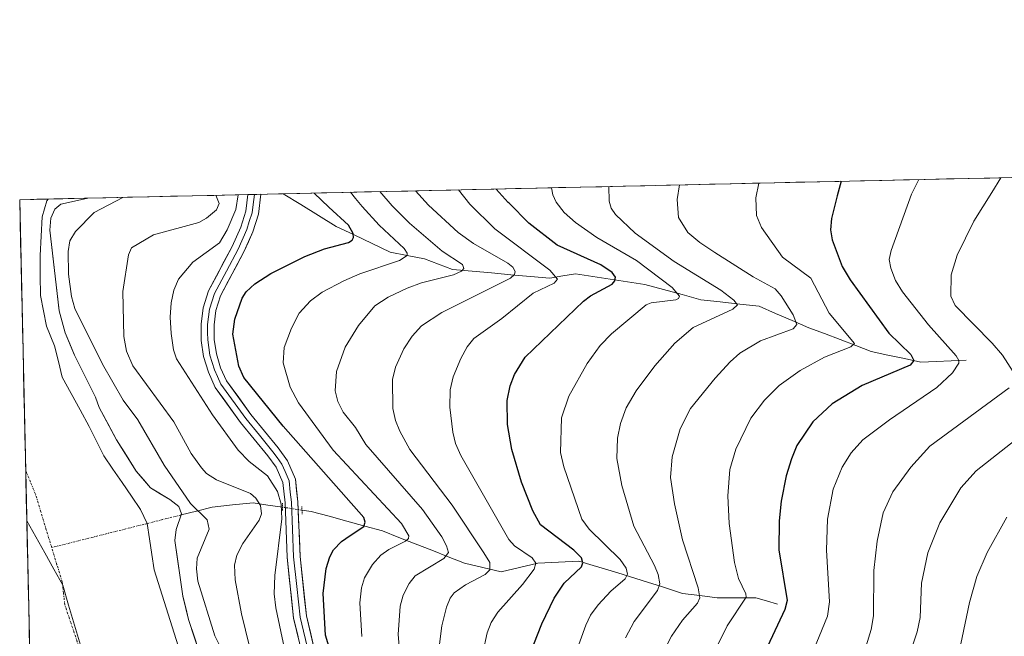
# Model space of a CAD drawing. Units: metres. Extents: x 651131 to 654580, y 4760173 to 4762562.
# Drawn here: x 651131 to 651359, y 4762385 to 4762528 of the extents above; entities that cross this region are included whole.
import ezdxf

# ---------------------------------------------------------------- set-up
doc = ezdxf.new("R2010")
doc.units = ezdxf.units.M
doc.header["$MEASUREMENT"] = 0
doc.linetypes.add('TRAZO_Y_PUNTO', pattern=[1, 0.5, -0.25, 0, -0.25])
doc.linetypes.add('TRAZOS2', pattern=[0.375, 0.25, -0.125])
for name, color, linetype, lineweight in [('Arbolado forestal CxS', 92, 'Continuous', 0), ('Corriente natural Cxs', 5, 'Continuous', 13), ('Corriente natural eje', 5, 'TRAZO_Y_PUNTO', 0), ('Corriente natural lineal', 142, 'Continuous', 13), ('Corriente natural lineal oculto', 19, 'TRAZO_Y_PUNTO', 13), ('Corriente natural superficial', 5, 'Continuous', 13), ('Curva de nivel maestra', 36, 'Continuous', 30), ('Curva de nivel normal', 36, 'Continuous', 0), ('Embalse', 142, 'Continuous', 13), ('Embalse Cxs', 142, 'Continuous', 13), ('Layer 0', 7, 'Continuous', 0), ('Municipio', 9, 'Continuous', 13), ('Municipio CxS', 142, 'Continuous', 0), ('Puente lineal', 2, 'TRAZOS2', 0), ('Suelo desnudo CxS', 43, 'Continuous', 0)]:
    doc.layers.add(name, color=color, linetype=linetype, lineweight=lineweight)

# ---------------------------------------------------------------- blocks, each defined once
blk = doc.blocks.new('*U154')
at = {"layer": 'Arbolado forestal CxS', "color": 92, "linetype": 'Continuous', "lineweight": 0}
blk.add_polyline3d([(651180.22, 4762358.45, 811.96), (651170.31, 4762388.91, 813.23), (651169.01, 4762394.29, 812.84), (651167.1, 4762407.23, 811.77), (651167.42, 4762409.76, 811.74), (651168.68, 4762413.39, 811.74), (651168.05, 4762415.06, 811.77), (651165.97, 4762416.7, 811.82), (651161.48, 4762419.39, 811.88), (651158.17, 4762423.29, 811.89), (651153.6, 4762430.54, 811.99), (651149.62, 4762438.04, 812), (651148.74, 4762440.42, 812), (651143.88, 4762450.19, 812.04), (651141.75, 4762455.32, 812.4), (651140.33, 4762460.46, 812.4), (651138.2, 4762479.16, 812.39), (651138.39, 4762481.93, 812.43), (651139.32, 4762483.98, 812.32), (651140.74, 4762485.21, 812.19), (651146.98, 4762486.57, 811.77), (651147, 4762486.57, 811.77), (652998.4, 4762527.95, 1020.18)], dxfattribs=at)
blk = doc.blocks.new('*U157')
at = {"layer": 'Suelo desnudo CxS', "color": 43, "linetype": 'Continuous', "lineweight": 0}
blk.add_polyline3d([(651139.3, 4762118.97, 812.12), (651131.18, 4762486.22, 812.3), (651147, 4762486.57, 811.77), (651146.98, 4762486.57, 811.77), (651140.74, 4762485.21, 812.19), (651139.32, 4762483.98, 812.32), (651138.39, 4762481.93, 812.43), (651138.2, 4762479.16, 812.39), (651140.33, 4762460.46, 812.4), (651141.75, 4762455.32, 812.4), (651143.88, 4762450.19, 812.04), (651148.74, 4762440.42, 812), (651149.62, 4762438.04, 812), (651153.6, 4762430.54, 811.99), (651158.17, 4762423.29, 811.89), (651161.48, 4762419.39, 811.88), (651165.97, 4762416.7, 811.82), (651168.05, 4762415.06, 811.77), (651168.68, 4762413.39, 811.74), (651167.42, 4762409.76, 811.74), (651167.1, 4762407.23, 811.77), (651169.01, 4762394.29, 812.84), (651170.31, 4762388.91, 813.23), (651180.22, 4762358.45, 811.96)], dxfattribs=at)
blk = doc.blocks.new('*U164')
at = {"layer": 'Arbolado forestal CxS', "color": 92, "linetype": 'Continuous', "lineweight": 0}
blk.add_polyline3d([(651147, 4762486.57, 811.77), (651146.98, 4762486.57, 811.77), (651140.74, 4762485.21, 812.19), (651139.32, 4762483.98, 812.32), (651138.39, 4762481.93, 812.43), (651138.2, 4762479.16, 812.39), (651140.33, 4762460.46, 812.4), (651141.75, 4762455.32, 812.4), (651143.88, 4762450.19, 812.04), (651148.74, 4762440.42, 812), (651149.62, 4762438.04, 812), (651153.6, 4762430.54, 811.99), (651158.17, 4762423.29, 811.89), (651161.48, 4762419.39, 811.88), (651165.97, 4762416.7, 811.82), (651168.05, 4762415.06, 811.77), (651168.68, 4762413.39, 811.74), (651167.42, 4762409.76, 811.74), (651167.1, 4762407.23, 811.77), (651169.01, 4762394.29, 812.84), (651170.31, 4762388.91, 813.23), (651180.22, 4762358.45, 811.96)], dxfattribs=at)
blk = doc.blocks.new('*U171')
at = {"layer": 'Suelo desnudo CxS', "color": 43, "linetype": 'Continuous', "lineweight": 0}
blk.add_polyline3d([(651147, 4762486.57, 811.77), (651146.98, 4762486.57, 811.77), (651140.74, 4762485.21, 812.19), (651139.32, 4762483.98, 812.32), (651138.39, 4762481.93, 812.43), (651138.2, 4762479.16, 812.39), (651140.33, 4762460.46, 812.4), (651141.75, 4762455.32, 812.4), (651143.88, 4762450.19, 812.04), (651148.74, 4762440.42, 812), (651149.62, 4762438.04, 812), (651153.6, 4762430.54, 811.99), (651158.17, 4762423.29, 811.89), (651161.48, 4762419.39, 811.88), (651165.97, 4762416.7, 811.82), (651168.05, 4762415.06, 811.77), (651168.68, 4762413.39, 811.74), (651167.42, 4762409.76, 811.74), (651167.1, 4762407.23, 811.77), (651169.01, 4762394.29, 812.84), (651170.31, 4762388.91, 813.23), (651180.22, 4762358.45, 811.96)], dxfattribs=at)
blk = doc.blocks.new('*U173')
at = {"layer": 'Embalse Cxs', "color": 142, "linetype": 'Continuous', "lineweight": 13}
blk.add_polyline3d([(651133.48, 4762382.21, 812.14), (651133.37, 4762387.16, 812.14), (651133.26, 4762392.11, 812.14), (651133.15, 4762397.07, 812.14), (651133.04, 4762402.02, 812.14), (651132.93, 4762406.97, 812.15), (651132.82, 4762411.93, 812.18), (651132.71, 4762416.88, 812.21), (651132.6, 4762421.83, 812.23), (651132.49, 4762426.78, 812.24), (651132.38, 4762431.74, 812.25), (651132.28, 4762436.69, 812.29), (651132.17, 4762441.64, 812.35), (651132.06, 4762446.6, 812.42), (651131.95, 4762451.55, 812.49), (651131.84, 4762456.5, 812.54), (651131.73, 4762461.46, 812.56), (651131.62, 4762466.41, 812.56), (651131.51, 4762471.36, 812.52), (651131.4, 4762476.31, 812.45), (651131.29, 4762481.27, 812.35), (651131.18, 4762486.22, 812.25), (651134.49, 4762486.29, 812.22), (651137.8, 4762486.37, 812.17), (651142.4, 4762486.47, 812.06), (651147, 4762486.57, 811.88), (651146.98, 4762486.57, 811.89), (651143.86, 4762485.89, 812.02), (651140.74, 4762485.21, 812.13), (651139.32, 4762483.98, 812.19), (651138.39, 4762481.93, 812.28), (651138.2, 4762479.16, 812.38), (651138.73, 4762474.49, 812.54), (651139.27, 4762469.81, 812.68), (651139.8, 4762465.14, 812.74), (651140.33, 4762460.46, 812.71), (651141.04, 4762457.89, 812.68), (651141.75, 4762455.32, 812.64), (651142.82, 4762452.76, 812.58), (651143.88, 4762450.19, 812.46), (651145.5, 4762446.93, 812.28), (651147.12, 4762443.68, 812.11), (651148.74, 4762440.42, 812.03), (651149.62, 4762438.04, 811.98), (651151.61, 4762434.29, 811.91), (651153.6, 4762430.54, 811.89), (651155.89, 4762426.92, 811.9), (651158.17, 4762423.29, 811.95), (651159.83, 4762421.34, 811.97), (651161.48, 4762419.39, 811.97), (651163.73, 4762418.05, 811.98), (651165.97, 4762416.7, 811.96), (651168.05, 4762415.06, 811.88), (651168.68, 4762413.39, 811.84), (651167.42, 4762409.76, 811.87), (651167.1, 4762407.23, 811.92), (651167.74, 4762402.92, 812.1), (651168.37, 4762398.6, 812.41), (651169.01, 4762394.29, 812.8), (651169.66, 4762391.6, 813.01), (651170.31, 4762388.91, 813.19), (651171.73, 4762384.56, 813.29)], dxfattribs=at)
blk = doc.blocks.new('*U179')
at = {"layer": 'Curva de nivel normal', "color": 36, "linetype": 'Continuous', "lineweight": 0}
blk.add_polyline3d([(651339.49, 4762490.88, 880), (651337.78, 4762487.46, 880), (651333.1, 4762474.42, 880), (651332.65, 4762472.37, 880), (651332.99, 4762470.33, 880), (651334.07, 4762467.51, 880), (651335.7, 4762464.89, 880), (651341.76, 4762457.19, 880), (651348.16, 4762449.98, 880), (651348.79, 4762448.95, 880), (651348.79, 4762448.29, 880), (651347.32, 4762446.11, 880), (651343.66, 4762442.69, 880), (651332.67, 4762435.21, 880), (651326.55, 4762430.55, 880), (651323.79, 4762427.52, 880), (651321.75, 4762424.22, 880), (651319.64, 4762419.08, 880), (651318.37, 4762412.17, 880), (651318.08, 4762404.95, 880), (651318.78, 4762393, 880), (651318.31, 4762389.63, 880), (651313.22, 4762377.21, 880)], dxfattribs=at)
blk = doc.blocks.new('*U180')
at = {"layer": 'Curva de nivel normal', "color": 36, "linetype": 'Continuous', "lineweight": 0}
blk.add_polyline3d([(651302.44, 4762490.05, 870), (651301.75, 4762486.66, 870), (651301.85, 4762482.53, 870), (651303.05, 4762479.75, 870), (651307.92, 4762472.86, 870), (651314.44, 4762467.99, 870), (651318.72, 4762459.93, 870), (651324.58, 4762452.85, 870), (651323.77, 4762452.1, 870), (651317.63, 4762449.69, 870), (651312.04, 4762446.65, 870), (651307.12, 4762443.1, 870), (651303.71, 4762439.72, 870), (651300.61, 4762435.54, 870), (651297.08, 4762428.38, 870), (651295.74, 4762423.63, 870), (651295.25, 4762417.54, 870), (651295.59, 4762411.12, 870), (651296.79, 4762402.09, 870), (651297.73, 4762398.38, 870), (651299.38, 4762394.86, 870), (651299.47, 4762394.06, 870), (651295.12, 4762387.38, 870), (651289.9, 4762376.88, 870)], dxfattribs=at)
blk = doc.blocks.new('*U181')
at = {"layer": 'Curva de nivel normal', "color": 36, "linetype": 'Continuous', "lineweight": 0}
blk.add_polyline3d([(651284.0294, 4762489.6361, 865), (651283.48, 4762486.25, 865), (651283.85, 4762482.09, 865), (651285.99, 4762478.63, 865), (651288.77, 4762476.27, 865), (651292.26, 4762473.94, 865), (651301.14, 4762468.3, 865), (651306.22, 4762465.52, 865), (651307.61, 4762463.9, 865), (651310.38, 4762459.53, 865), (651311.23, 4762457.3, 865), (651310.38, 4762456.31, 865), (651302.83, 4762453.53, 865), (651298.06, 4762450.63, 865), (651295.77, 4762448.64, 865), (651292.28, 4762444.84, 865), (651286.6, 4762437.8, 865), (651284.2, 4762433.11, 865), (651282.33, 4762426.61, 865), (651282, 4762421.77, 865), (651282.9, 4762415.67, 865), (651284.78, 4762407.34, 865), (651288.35, 4762396.19, 865), (651288.78, 4762393.94, 865), (651288.21, 4762392.68, 865), (651284.75, 4762388.73, 865), (651282.18, 4762384.99, 865), (651280.82, 4762382.28, 865)], dxfattribs=at)
blk = doc.blocks.new('*U183')
at = {"layer": 'Curva de nivel normal', "color": 36, "linetype": 'Continuous', "lineweight": 0}
blk.add_polyline3d([(651193.37, 4762378.08, 820), (651190.54, 4762391.58, 820), (651190.17, 4762394.81, 820), (651190.26, 4762399.11, 820), (651191.88, 4762412.21, 820), (651191.74, 4762415.61, 820), (651190.89, 4762418.54, 820), (651188.63, 4762422.22, 820), (651184.37, 4762425.52, 820), (651181.78, 4762428.15, 820), (651175.85, 4762436.3, 820), (651167.52, 4762449.29, 820), (651166.82, 4762451.44, 820), (651166.27, 4762455.21, 820), (651166.06, 4762458.98, 820), (651166.26, 4762462.3, 820), (651166.91, 4762465.23, 820), (651168.01, 4762467.78, 820), (651171.32, 4762471.76, 820), (651177.51, 4762476.22, 820), (651179.28, 4762479.22, 820), (651181.25, 4762483.97, 820), (651181.79, 4762487.3511, 820)], dxfattribs=at)
blk = doc.blocks.new('*U184')
at = {"layer": 'Curva de nivel normal', "color": 36, "linetype": 'Continuous', "lineweight": 0}
blk.add_polyline3d([(651185.28, 4762379.16, 815), (651182.57, 4762390.23, 815), (651181.12, 4762398.07, 815), (651180.94, 4762401.45, 815), (651181.5, 4762403.82, 815), (651182.91, 4762406.47, 815), (651186.66, 4762411.91, 815), (651187.23, 4762413.37, 815), (651186.96, 4762415.33, 815), (651185.86, 4762416.99, 815), (651184.64, 4762418.09, 815), (651176.8, 4762421.25, 815), (651174.49, 4762422.76, 815), (651173.31, 4762424.02, 815), (651170.91, 4762427.38, 815), (651166.91, 4762434.71, 815), (651157.42, 4762447.7, 815), (651155.9, 4762451.1, 815), (651155.27, 4762454.51, 815), (651155.05, 4762464.93, 815), (651156.41, 4762473.42, 815), (651157.1, 4762475.09, 815), (651162.17, 4762478.04, 815), (651172.69, 4762480.91, 815), (651174.45, 4762481.94, 815), (651176.74, 4762483.87, 815), (651177.43, 4762485.35, 815), (651176.66, 4762487.24, 815)], dxfattribs=at)
blk = doc.blocks.new('*U185')
at = {"layer": 'Curva de nivel normal', "color": 36, "linetype": 'Continuous', "lineweight": 0}
blk.add_polyline3d([(651155.1102, 4762486.7548, 810), (651148.43, 4762483.24, 810), (651144.11, 4762478.87, 810), (651142.82, 4762476.64, 810), (651142.42, 4762474.21, 810), (651142.51, 4762468.91, 810), (651143.22, 4762463.8, 810), (651143.96, 4762460.98, 810), (651150.37, 4762448.06, 810), (651155.14, 4762439.74, 810), (651158.53, 4762435.16, 810), (651164.67, 4762424.66, 810), (651170.74, 4762415.77, 810), (651174.6, 4762412.02, 810), (651175.08, 4762409.82, 810), (651172.32, 4762403.14, 810), (651172.13, 4762400.65, 810), (651172.49, 4762397.79, 810), (651176.38, 4762385.1, 810), (651179.92, 4762378, 810)], dxfattribs=at)
blk = doc.blocks.new('*U189')
at = {"layer": 'Curva de nivel normal', "color": 36, "linetype": 'Continuous', "lineweight": 0}
blk.add_polyline3d([(651359.9, 4762412.61, 895), (651355.3, 4762404.43, 895), (651352.94, 4762398.83, 895), (651351.26, 4762392.81, 895), (651348.57, 4762379.94, 895)], dxfattribs=at)
blk = doc.blocks.new('*U192')
at = {"layer": 'Curva de nivel normal', "color": 36, "linetype": 'Continuous', "lineweight": 0}
blk.add_polyline3d([(651260.05, 4762381.15, 855), (651262.32, 4762387.58, 855), (651263.43, 4762389.89, 855), (651265.23, 4762392.28, 855), (651268.13, 4762395.46, 855), (651271.48, 4762398.29, 855), (651272.02, 4762399.41, 855), (651271.68, 4762400.75, 855), (651270.33, 4762402.83, 855), (651263.12, 4762409.79, 855), (651261.41, 4762412.16, 855), (651257.25, 4762424.3, 855), (651256.51, 4762427.64, 855), (651256.7, 4762435.64, 855), (651258.38, 4762440.67, 855), (651262.65, 4762448.26, 855), (651265.69, 4762452.39, 855), (651268.3, 4762455.12, 855), (651276.31, 4762461.87, 855), (651277.52, 4762462.32, 855), (651283.16, 4762462.98, 855), (651283.82, 4762463.27, 855), (651284.02, 4762463.84, 855), (651282.33, 4762465.84, 855), (651274.09, 4762472.13, 855), (651264.88, 4762477.44, 855), (651259.94, 4762480.9, 855), (651257.31, 4762483.28, 855), (651255.5, 4762485.63, 855), (651254.69, 4762487.36, 855), (651254.4103, 4762488.9741, 855)], dxfattribs=at)
blk = doc.blocks.new('*U195')
at = {"layer": 'Curva de nivel normal', "color": 36, "linetype": 'Continuous', "lineweight": 0}
blk.add_polyline3d([(651210.47, 4762384.93, 830), (651209.99, 4762392.74, 830), (651210.34, 4762396.25, 830), (651211.03, 4762398.51, 830), (651212.94, 4762401.63, 830), (651214.88, 4762403.79, 830), (651216.69, 4762405.1, 830), (651220.58, 4762407.07, 830), (651221.29, 4762407.7, 830), (651221.35, 4762408.29, 830), (651219.66, 4762411.12, 830), (651203.81, 4762428.13, 830), (651195.81, 4762439.08, 830), (651193.87, 4762442.76, 830), (651192.2, 4762448.38, 830), (651192.46, 4762451.92, 830), (651194.12, 4762456.46, 830), (651195.9, 4762459.87, 830), (651198.53, 4762462.73, 830), (651201.26, 4762464.74, 830), (651206.26, 4762467.44, 830), (651209.99, 4762469.05, 830), (651219.15, 4762472.15, 830), (651220.97, 4762473.24, 830), (651220.97, 4762473.83, 830), (651220.24, 4762474.93, 830), (651214.49, 4762480.32, 830), (651210.55, 4762484.62, 830), (651208.97, 4762486.49, 830), (651207.79, 4762487.93, 830)], dxfattribs=at)
blk = doc.blocks.new('*U205')
at = {"layer": 'Curva de nivel normal', "color": 36, "linetype": 'Continuous', "lineweight": 0}
blk.add_polyline3d([(651365.42, 4762433.32, 890), (651352.75, 4762423.34, 890), (651349.26, 4762419.42, 890), (651344.35, 4762411.27, 890), (651341.55, 4762404.34, 890), (651340.08, 4762397.27, 890), (651339.77, 4762389.38, 890), (651339.08, 4762386.01, 890), (651335.49, 4762375.11, 890)], dxfattribs=at)
blk = doc.blocks.new('*U206')
at = {"layer": 'Curva de nivel normal', "color": 36, "linetype": 'Continuous', "lineweight": 0}
for points in [[(651358.5, 4762491.3, 885), (651356.42, 4762487.88, 885), (651352.27, 4762481.23, 885), (651348.37, 4762473.35, 885), (651347.01, 4762468.76, 885), (651346.92, 4762463.86, 885), (651347.9, 4762461.65, 885), (651356.48, 4762452.98, 885), (651358.89, 4762450.14, 885), (651361.32, 4762446.34, 885)], [(651360.39, 4762442.58, 885), (651342.08, 4762429.06, 885), (651337.61, 4762424.21, 885), (651333.49, 4762418.48, 885), (651331.23, 4762413.63, 885), (651329.81, 4762407.08, 885), (651329.05, 4762400.23, 885), (651329.01, 4762389.75, 885), (651328.43, 4762386.55, 885), (651327.27, 4762382.8, 885)]]:
    blk.add_polyline3d(points, dxfattribs=at)
blk = doc.blocks.new('*U209')
at = {"layer": 'Curva de nivel normal', "color": 36, "linetype": 'Continuous', "lineweight": 0}
blk.add_polyline3d([(651267.65, 4762489.27, 860), (651267.73, 4762485.9, 860), (651268.18, 4762484.27, 860), (651269.25, 4762482.81, 860), (651273.8, 4762478.49, 860), (651282.84, 4762471.91, 860), (651293.61, 4762465.24, 860), (651296.62, 4762462.95, 860), (651297.47, 4762461.84, 860), (651296.41, 4762460.87, 860), (651287.2, 4762456.58, 860), (651283, 4762452.97, 860), (651278.3, 4762447.73, 860), (651273.99, 4762441.92, 860), (651271.66, 4762437.99, 860), (651270.37, 4762434.3, 860), (651269.72, 4762430.89, 860), (651269.5, 4762426.23, 860), (651270.67, 4762419.92, 860), (651273.44, 4762410.5, 860), (651278.25, 4762401.44, 860), (651279.12, 4762399.28, 860), (651279.5, 4762397.13, 860), (651278.98, 4762395.58, 860), (651273.53, 4762388.4, 860), (651271.56, 4762384.62, 860)], dxfattribs=at)
blk = doc.blocks.new('*U221')
at = {"layer": 'Curva de nivel maestra', "color": 36, "linetype": 'Continuous', "lineweight": 30}
blk.add_polyline3d([(651205.01, 4762375.28, 825), (651202.06, 4762385.23, 825), (651201.46, 4762394.94, 825), (651202.18, 4762400.69, 825), (651203, 4762403.41, 825), (651203.91, 4762405.05, 825), (651205.71, 4762406.96, 825), (651207.72, 4762408.36, 825), (651210.93, 4762410.45, 825), (651211.21, 4762411.46, 825), (651210.93, 4762412.51, 825), (651192.21, 4762433.74, 825), (651183.11, 4762445, 825), (651181.97, 4762447.62, 825), (651180.53, 4762455, 825), (651181.02, 4762458.48, 825), (651182.72, 4762463.42, 825), (651183.66, 4762464.86, 825), (651185.69, 4762466.73, 825), (651189.36, 4762469.09, 825), (651197.24, 4762473.04, 825), (651201.78, 4762474.8, 825), (651207.34, 4762476.28, 825), (651208.24, 4762476.83, 825), (651208.51, 4762477.44, 825), (651208.41, 4762478.34, 825), (651207.37, 4762480.34, 825), (651202.8, 4762484.45, 825), (651199.4249, 4762487.7452, 825)], dxfattribs=at)
blk = doc.blocks.new('*U222')
at = {"layer": 'Curva de nivel maestra', "color": 36, "linetype": 'Continuous', "lineweight": 30}
blk.add_polyline3d([(651321.4811, 4762490.4731, 875), (651320.6, 4762487.08, 875), (651319.3, 4762481.83, 875), (651319.02, 4762479.23, 875), (651319.44, 4762476.91, 875), (651321.7, 4762470.75, 875), (651323.57, 4762467.61, 875), (651332.51, 4762455.28, 875), (651337.61, 4762450.31, 875), (651338.34, 4762448.96, 875), (651337.47, 4762447.87, 875), (651326.4, 4762443.15, 875), (651319.4, 4762438.85, 875), (651314.93, 4762434.74, 875), (651311.26, 4762429.19, 875), (651309.96, 4762426.15, 875), (651308.79, 4762422.2, 875), (651307.62, 4762416.28, 875), (651307.13, 4762411.75, 875), (651307.06, 4762405.04, 875), (651308.99, 4762393.28, 875), (651308.47, 4762391.22, 875), (651302.12, 4762377.65, 875)], dxfattribs=at)

msp = doc.modelspace()

# ---------------------------------------------------------------- linework, layer by layer
at = {"layer": 'Arbolado forestal CxS', "color": 92, "linetype": 'Continuous', "lineweight": 0}
msp.add_polyline3d([(652998.4, 4762527.95, 1020.18), (651147, 4762486.57, 811.77)], dxfattribs=at)
at = {"layer": 'Corriente natural Cxs', "color": 5, "linetype": 'Continuous', "lineweight": 13}
msp.add_polyline3d([(651133.48, 4762382.21, 812.14), (651133.37, 4762387.16, 812.14), (651133.26, 4762392.11, 812.14), (651133.15, 4762397.07, 812.14), (651133.04, 4762402.02, 812.14), (651132.93, 4762406.97, 812.15), (651132.82, 4762411.93, 812.18), (651132.71, 4762416.88, 812.21), (651132.6, 4762421.83, 812.23), (651132.49, 4762426.78, 812.24), (651132.38, 4762431.74, 812.25), (651132.28, 4762436.69, 812.29), (651132.17, 4762441.64, 812.35), (651132.06, 4762446.6, 812.42), (651131.95, 4762451.55, 812.49), (651131.84, 4762456.5, 812.54), (651131.73, 4762461.46, 812.56), (651131.62, 4762466.41, 812.56), (651131.51, 4762471.36, 812.52), (651131.4, 4762476.31, 812.45), (651131.29, 4762481.27, 812.35), (651131.18, 4762486.22, 812.25), (651134.49, 4762486.29, 812.22), (651137.8, 4762486.37, 812.17), (651137.48, 4762485.94, 812.19), (651136.39, 4762482.26, 812.3), (651136.16, 4762477.76, 812.43), (651135.94, 4762473.27, 812.55), (651135.96, 4762468.64, 812.64), (651135.98, 4762464.02, 812.67), (651136.68, 4762460.46, 812.66), (651137.37, 4762456.9, 812.63), (651139.25, 4762452.37, 812.56), (651140.15, 4762448.72, 812.46), (651141.04, 4762445.08, 812.34), (651143.12, 4762441.27, 812.18), (651145.21, 4762437.47, 812.05), (651147.29, 4762433.66, 811.97), (651148.96, 4762430.26, 811.93), (651150.64, 4762426.86, 811.91), (651152.78, 4762423.74, 811.91), (651154.92, 4762420.62, 811.92), (651157.06, 4762417.5, 811.93), (651159.2, 4762414.38, 811.92), (651160.71, 4762411.14, 811.94), (651161.25, 4762407.56, 811.98), (651161.8, 4762403.98, 812.07), (651162.34, 4762400.4, 812.23), (651163.74, 4762396, 812.48), (651165.14, 4762391.6, 812.77), (651166.54, 4762387.2, 812.99), (651167.93, 4762382.8, 813.08)], dxfattribs=at)
at = {"layer": 'Corriente natural eje', "color": 5, "linetype": 'TRAZO_Y_PUNTO', "lineweight": 0}
for points in [[(651138.6, 4762405.57, 812.1), (651137.34, 4762409.7, 812.1), (651136.09, 4762413.84, 812.13), (651134.83, 4762417.97, 812.17), (651133.7, 4762420.69, 812.2), (651132.57, 4762423.41, 812.23)], [(651132.57, 4762423.41, 812.23), (651132.57, 4762423.41, 812.23)], [(651160.71, 4762411.14, 811.93), (651160.02, 4762410.97, 811.94), (651155.74, 4762409.89, 811.97), (651151.45, 4762408.81, 811.99), (651147.17, 4762407.73, 812.02), (651142.89, 4762406.65, 812.05), (651138.6, 4762405.57, 812.1)], [(651168.59, 4762413.13, 811.84), (651164.3, 4762412.05, 811.89), (651160.71, 4762411.14, 811.93)], [(651153.1, 4762350.47, 812.37), (651152.24, 4762354.55, 812.42), (651151.38, 4762358.63, 812.44), (651150.53, 4762362.72, 812.46), (651149.67, 4762366.8, 812.47), (651148.81, 4762370.88, 812.46), (651147.37, 4762375.17, 812.43), (651145.94, 4762379.46, 812.39), (651144.5, 4762383.74, 812.33), (651143.07, 4762388.03, 812.26), (651141.63, 4762392.32, 812.19), (651141.33, 4762394.97, 812.16), (651141.02, 4762397.61, 812.13), (651139.81, 4762401.59, 812.1), (651138.6, 4762405.57, 812.1)]]:
    msp.add_polyline3d(points, dxfattribs=at)
at = {"layer": 'Corriente natural lineal', "color": 142, "linetype": 'Continuous', "lineweight": 13}
for points in [[(651350.49, 4762449.03, 880.23), (651346.99, 4762448.86, 878.57), (651343.49, 4762448.7, 876.86), (651339.99, 4762448.53, 875.29), (651336.16, 4762449.36, 874.13), (651332.32, 4762450.2, 872.97), (651328.49, 4762451.03, 872.07), (651324.87, 4762452.41, 870.59), (651321.24, 4762453.78, 868.36), (651317.62, 4762455.16, 867.46), (651313.99, 4762456.53, 866.18), (651310.16, 4762458.2, 864.01), (651306.32, 4762459.86, 862.84), (651302.49, 4762461.53, 861.65), (651297.99, 4762462.03, 860.34), (651293.49, 4762462.53, 858.66), (651288.99, 4762463.03, 856.61), (651284.66, 4762464.2, 855.21), (651280.32, 4762465.36, 854.47), (651275.99, 4762466.53, 852.9), (651271.99, 4762467.16, 851.1), (651267.99, 4762467.78, 849.33), (651263.99, 4762468.41, 847.66), (651259.99, 4762469.03, 846.46), (651256.99, 4762468.53, 844.72), (651253.99, 4762468.03, 843.86), (651249.49, 4762468.43, 841.57), (651244.99, 4762468.83, 839.34), (651240.49, 4762469.23, 837.49), (651235.99, 4762469.63, 835.88), (651231.49, 4762470.03, 835.07), (651228.24, 4762471.28, 834), (651224.99, 4762472.53, 832.32), (651220.99, 4762473.28, 829.69), (651216.99, 4762474.03, 828.41), (651212.82, 4762476.03, 827.17), (651208.66, 4762478.03, 825.08), (651204.49, 4762480.03, 823.4), (651200.39, 4762482.55, 821.91), (651196.3, 4762485.07, 821.08), (651192.2, 4762487.58, 820.89)], [(651192.07, 4762414.92, 819.31), (651188.66, 4762415.42, 816.58), (651185.24, 4762415.93, 814.2), (651180.49, 4762415.43, 812.61), (651175.74, 4762414.93, 812.19), (651172.16, 4762414.03, 811.84), (651168.59, 4762413.13, 811.84)], [(651306.74, 4762392.43, 873.35), (651304.24, 4762393.18, 871.93), (651301.74, 4762393.93, 870.69), (651297.24, 4762393.93, 868.53), (651292.74, 4762393.93, 866.49), (651288.74, 4762394.43, 864.78), (651284.74, 4762394.93, 862.83), (651280.07, 4762396.43, 860.13), (651275.41, 4762397.93, 856.82), (651270.74, 4762399.43, 854.37), (651267.41, 4762400.43, 852.71), (651264.07, 4762401.43, 851.15), (651260.74, 4762402.43, 849.45), (651255.99, 4762402.18, 847.37), (651251.24, 4762401.93, 845.45), (651246.99, 4762400.93, 843.48), (651242.74, 4762399.93, 841.48), (651238.49, 4762400.93, 839.26), (651234.24, 4762401.93, 837), (651230.44, 4762403.43, 834.72), (651226.64, 4762404.93, 833.24), (651222.84, 4762406.43, 831.25), (651219.04, 4762407.93, 828.94), (651215.24, 4762409.43, 827.13), (651211.12, 4762410.56, 825.14), (651206.99, 4762411.68, 823.14), (651202.87, 4762412.81, 820.91), (651198.74, 4762413.93, 820.49), (651196.58, 4762414.25, 820.75)]]:
    msp.add_polyline3d(points, dxfattribs=at)
at = {"layer": 'Corriente natural lineal oculto', "color": 19, "linetype": 'TRAZO_Y_PUNTO', "lineweight": 13}
msp.add_polyline3d([(651196.58, 4762414.25, 820.75), (651192.07, 4762414.92, 819.31)], dxfattribs=at)
at = {"layer": 'Corriente natural superficial', "color": 5, "linetype": 'Continuous', "lineweight": 13}
for points in [[(651137.8, 4762486.37, 812.17), (651137.48, 4762485.94, 812.19), (651136.39, 4762482.26, 812.3), (651136.16, 4762477.76, 812.43), (651135.94, 4762473.27, 812.55), (651135.96, 4762468.64, 812.64), (651135.98, 4762464.02, 812.67), (651136.68, 4762460.46, 812.66), (651137.37, 4762456.9, 812.63), (651139.25, 4762452.37, 812.56), (651140.15, 4762448.72, 812.46), (651141.04, 4762445.08, 812.34), (651143.12, 4762441.27, 812.18), (651145.21, 4762437.47, 812.05), (651147.29, 4762433.66, 811.97), (651148.96, 4762430.26, 811.93), (651150.64, 4762426.86, 811.91), (651152.78, 4762423.74, 811.91), (651154.92, 4762420.62, 811.92), (651157.06, 4762417.5, 811.93), (651159.2, 4762414.38, 811.92), (651160.71, 4762411.14, 811.94)], [(651160.71, 4762411.14, 811.94), (651161.25, 4762407.56, 811.98), (651161.8, 4762403.98, 812.07), (651162.34, 4762400.4, 812.23), (651163.74, 4762396, 812.48), (651165.14, 4762391.6, 812.77), (651166.54, 4762387.2, 812.99), (651167.93, 4762382.8, 813.08), (651169.33, 4762378.4, 812.99), (651170.73, 4762374, 812.79), (651171.64, 4762371.67, 812.69), (651172.55, 4762369.34, 812.58), (651173.66, 4762364.68, 812.46), (651174.76, 4762360.02, 812.37), (651176, 4762356.37, 812.25), (651177.23, 4762352.73, 812.09), (651177.63, 4762349.54, 811.94), (651178.03, 4762346.35, 811.83)]]:
    msp.add_polyline3d(points, dxfattribs=at)
at = {"layer": 'Curva de nivel maestra', "color": 36, "linetype": 'Continuous', "lineweight": 30}
msp.add_polyline3d([(651250.31, 4762383.15, 850), (651252.12, 4762387.9, 850), (651255.03, 4762393.8, 850), (651257.32, 4762397.33, 850), (651261.34, 4762401.12, 850), (651261.67, 4762402.04, 850), (651261.37, 4762403.2, 850), (651259.6, 4762404.93, 850), (651251.88, 4762410.85, 850), (651250.03, 4762414.1, 850), (651247.41, 4762420.69, 850), (651245.18, 4762428.31, 850), (651244.16, 4762434.07, 850), (651244.1, 4762439.66, 850), (651244.85, 4762443.02, 850), (651245.84, 4762445.7, 850), (651248.32, 4762449.72, 850), (651261.84, 4762462.68, 850), (651263.45, 4762463.95, 850), (651268.45, 4762466.66, 850), (651269.09, 4762467.41, 850), (651269.19, 4762468.23, 850), (651268.41, 4762469.37, 850), (651265.8, 4762471.09, 850), (651255.69, 4762475.69, 850), (651249.16, 4762480.78, 850), (651244.55, 4762485.38, 850), (651244.36, 4762485.59, 850), (651241.58, 4762488.69, 850)], dxfattribs=at)
at = {"layer": 'Curva de nivel normal', "color": 36, "linetype": 'Continuous', "lineweight": 0}
for points in [[(651214.63, 4762488.09, 835), (651217.45, 4762484.78, 835), (651221.5, 4762480.8, 835), (651229.04, 4762474.29, 835), (651233.76, 4762471.2, 835), (651234.11, 4762470.29, 835), (651233.51, 4762469.64, 835), (651231.7, 4762468.81, 835), (651224.31, 4762466.91, 835), (651220.99, 4762465.74, 835), (651216.53, 4762463.58, 835), (651213.49, 4762461.63, 835), (651209.67, 4762457.07, 835), (651206.58, 4762452.05, 835), (651204.61, 4762446.37, 835), (651204.25, 4762441.88, 835), (651204.91, 4762439.43, 835), (651206.16, 4762436.93, 835), (651208.98, 4762433.41, 835), (651211.41, 4762429.47, 835), (651224.51, 4762414.36, 835), (651228.95, 4762408.03, 835), (651230.06, 4762405.95, 835), (651230.51, 4762404.39, 835), (651229.41, 4762403.04, 835), (651222.84, 4762399.01, 835), (651221.4, 4762397.24, 835), (651219.99, 4762394.55, 835), (651219.32, 4762391.94, 835), (651218.86, 4762385.37, 835), (651219.5, 4762378.04, 835)], [(651228.48, 4762383.2, 840), (651229.01, 4762387.4, 840), (651230.1, 4762391.77, 840), (651230.9, 4762393.8, 840), (651231.83, 4762395.05, 840), (651234.45, 4762396.89, 840), (651239, 4762399.32, 840), (651240.1, 4762400.37, 840), (651240.08, 4762402.07, 840), (651238.73, 4762404.35, 840), (651231.4, 4762415.41, 840), (651221.56, 4762428.32, 840), (651219.23, 4762432.57, 840), (651218.25, 4762434.99, 840), (651217.64, 4762437.8, 840), (651217.55, 4762444.51, 840), (651218.27, 4762447.37, 840), (651220.18, 4762451.63, 840), (651222.09, 4762454.57, 840), (651224.31, 4762456.96, 840), (651228.98, 4762460.06, 840), (651244.9, 4762468.02, 840), (651245.81, 4762468.86, 840), (651245.96, 4762469.53, 840), (651245.41, 4762470.54, 840), (651244.27, 4762471.47, 840), (651236.34, 4762476.05, 840), (651232.75, 4762478.62, 840), (651225.91, 4762484.97, 840), (651222.91, 4762488.27, 840)], [(651232.85, 4762488.49, 845), (651235.49, 4762485.18, 845), (651241.26, 4762479.44, 845), (651254.02, 4762469.85, 845), (651255.79, 4762467.82, 845), (651255.04, 4762466.89, 845), (651250.14, 4762464.53, 845), (651242.9, 4762458.66, 845), (651236.43, 4762454.06, 845), (651234.84, 4762452.09, 845), (651233.38, 4762449.43, 845), (651231.64, 4762445.11, 845), (651230.88, 4762442.11, 845), (651230.85, 4762438.13, 845), (651231.5, 4762432.28, 845), (651232.14, 4762429.7, 845), (651233.37, 4762426.9, 845), (651244.53, 4762407.41, 845), (651245.82, 4762406, 845), (651249.94, 4762403.18, 845), (651250.8, 4762401.94, 845), (651250.38, 4762400.55, 845), (651247.69, 4762396.99, 845), (651241.94, 4762390.58, 845), (651240.44, 4762388.2, 845), (651239.48, 4762385.78, 845), (651238.51, 4762381.14, 845)]]:
    msp.add_polyline3d(points, dxfattribs=at)
at = {"layer": 'Embalse', "color": 142, "linetype": 'Continuous', "lineweight": 13}
for points in [[(651137.8, 4762486.37, 812.17), (651135.13, 4762486.31, 812.22), (651134.49, 4762486.29, 812.22), (651131.18, 4762486.22, 812.25), (651131.29, 4762481.27, 812.35), (651131.29, 4762481.26, 812.35), (651131.4, 4762476.31, 812.45), (651131.4, 4762476.29, 812.45), (651131.51, 4762471.36, 812.52), (651131.51, 4762471.33, 812.52), (651131.62, 4762466.41, 812.56), (651131.62, 4762466.37, 812.56), (651131.73, 4762461.46, 812.56), (651131.73, 4762461.41, 812.56), (651131.84, 4762456.5, 812.54), (651131.84, 4762456.44, 812.54), (651131.95, 4762451.55, 812.49), (651131.95, 4762451.48, 812.49), (651132.06, 4762446.6, 812.42), (651132.06, 4762446.52, 812.42), (651132.17, 4762441.64, 812.35), (651132.17, 4762441.55, 812.35), (651132.28, 4762436.69, 812.29), (651132.28, 4762436.59, 812.29), (651132.38, 4762431.74, 812.25), (651132.39, 4762431.63, 812.25), (651132.49, 4762426.78, 812.24), (651132.5, 4762426.67, 812.24), (651132.57, 4762423.41, 812.23)], [(651137.8, 4762486.37, 812.17), (651135.13, 4762486.31, 812.22), (651134.49, 4762486.29, 812.22), (651131.18, 4762486.22, 812.25), (651131.29, 4762481.27, 812.35), (651131.29, 4762481.26, 812.35), (651131.4, 4762476.31, 812.45), (651131.4, 4762476.29, 812.45), (651131.51, 4762471.36, 812.52), (651131.51, 4762471.33, 812.52), (651131.62, 4762466.41, 812.56), (651131.62, 4762466.37, 812.56), (651131.73, 4762461.46, 812.56), (651131.73, 4762461.41, 812.56), (651131.84, 4762456.5, 812.54), (651131.84, 4762456.44, 812.54), (651131.95, 4762451.55, 812.49), (651131.95, 4762451.48, 812.49), (651132.06, 4762446.6, 812.42), (651132.06, 4762446.52, 812.42), (651132.17, 4762441.64, 812.35), (651132.17, 4762441.55, 812.35), (651132.28, 4762436.69, 812.29), (651132.28, 4762436.59, 812.29), (651132.38, 4762431.74, 812.25), (651132.39, 4762431.63, 812.25), (651132.49, 4762426.78, 812.24), (651132.5, 4762426.67, 812.24), (651132.57, 4762423.41, 812.23)], [(651147, 4762486.57, 811.88), (651143.04, 4762486.49, 812.03), (651139.09, 4762486.4, 812.14), (651137.8, 4762486.37, 812.17)], [(651147, 4762486.57, 811.88), (651146.98, 4762486.57, 811.89), (651143.86, 4762485.89, 812.02), (651140.74, 4762485.21, 812.13), (651139.32, 4762483.98, 812.19), (651138.39, 4762481.93, 812.28), (651138.2, 4762479.16, 812.38), (651138.73, 4762474.49, 812.54), (651139.27, 4762469.81, 812.68), (651139.8, 4762465.14, 812.74), (651140.33, 4762460.46, 812.71), (651141.04, 4762457.89, 812.68), (651141.75, 4762455.32, 812.64), (651142.82, 4762452.76, 812.58), (651143.88, 4762450.19, 812.46), (651145.5, 4762446.93, 812.28), (651147.12, 4762443.68, 812.11), (651148.74, 4762440.42, 812.03), (651149.62, 4762438.04, 811.98), (651151.61, 4762434.29, 811.91), (651153.6, 4762430.54, 811.89), (651155.89, 4762426.92, 811.9), (651158.17, 4762423.29, 811.95), (651159.83, 4762421.34, 811.97), (651161.48, 4762419.39, 811.97), (651163.73, 4762418.05, 811.98), (651165.97, 4762416.7, 811.96), (651168.05, 4762415.06, 811.88), (651168.68, 4762413.39, 811.84), (651168.59, 4762413.13, 811.84)], [(651132.57, 4762423.41, 812.23), (651132.6, 4762421.83, 812.23), (651132.61, 4762421.7, 812.23), (651132.71, 4762416.88, 812.21), (651132.72, 4762416.74, 812.21), (651132.82, 4762411.93, 812.18), (651132.83, 4762411.78, 812.18), (651132.93, 4762406.97, 812.16), (651132.94, 4762406.81, 812.15), (651133.04, 4762402.02, 812.14), (651133.05, 4762401.85, 812.14), (651133.15, 4762397.07, 812.14), (651133.16, 4762396.89, 812.14), (651133.26, 4762392.11, 812.14), (651133.26, 4762391.93, 812.14), (651133.37, 4762387.16, 812.14), (651133.37, 4762386.96, 812.14), (651133.48, 4762382.21, 812.14)], [(651132.57, 4762423.41, 812.23), (651132.6, 4762421.83, 812.23), (651132.61, 4762421.7, 812.23), (651132.71, 4762416.88, 812.21), (651132.72, 4762416.74, 812.21), (651132.82, 4762411.93, 812.18), (651132.83, 4762411.78, 812.18), (651132.93, 4762406.97, 812.16), (651132.94, 4762406.81, 812.15), (651133.04, 4762402.02, 812.14), (651133.05, 4762401.85, 812.14), (651133.15, 4762397.07, 812.14), (651133.16, 4762396.89, 812.14), (651133.26, 4762392.11, 812.14), (651133.26, 4762391.93, 812.14), (651133.37, 4762387.16, 812.14), (651133.37, 4762386.96, 812.14), (651133.48, 4762382.21, 812.14)], [(651132.57, 4762423.41, 812.23), (651132.57, 4762423.41, 812.23)], [(651132.57, 4762423.41, 812.23), (651132.57, 4762423.41, 812.23)], [(651168.59, 4762413.13, 811.84), (651167.42, 4762409.76, 811.87), (651167.1, 4762407.23, 811.92), (651167.74, 4762402.92, 812.1), (651168.37, 4762398.6, 812.41), (651169.01, 4762394.29, 812.8), (651169.66, 4762391.6, 813.01), (651170.31, 4762388.91, 813.19), (651171.73, 4762384.56, 813.29), (651173.14, 4762380.21, 813.14), (651174.56, 4762375.86, 812.83), (651175.97, 4762371.5, 812.54), (651177.39, 4762367.15, 812.43), (651178.8, 4762362.8, 812.51), (651180.22, 4762358.45, 812.48), (651180.7, 4762354.92, 812.22), (651181.18, 4762351.38, 811.98), (651181.49, 4762347.49, 811.77), (651181.63, 4762345.76, 811.72)]]:
    msp.add_polyline3d(points, dxfattribs=at)
at = {"layer": 'Layer 0', "linetype": 'Continuous', "lineweight": 0}
for points in [[(651196.69, 4762380.61), (651194.65, 4762389.2), (651193.14, 4762403.3), (651192.65, 4762415.96), (651192.11, 4762420.65), (651190.62, 4762424.18), (651188.66, 4762426.86), (651182.37, 4762434.59), (651176.49, 4762442.71), (651174.89, 4762446.2), (651173.8, 4762449.83), (651173.24, 4762453.58), (651173.2, 4762457.37), (651173.69, 4762461.15), (651174.91, 4762465.06), (651180.43, 4762475.4), (651182.38, 4762479.87), (651183.57, 4762483.52), (651184.04, 4762487.4)], [(651185.55, 4762487.44), (651185.28, 4762485.13), (651185.05, 4762483.19), (651184.38, 4762481.16), (651183.78, 4762479.33), (651181.78, 4762474.75), (651179.06, 4762469.65), (651176.3, 4762464.48), (651175.16, 4762460.83), (651174.7, 4762457.28), (651174.72, 4762455.39), (651174.74, 4762453.7), (651175.27, 4762450.16), (651176.3, 4762446.73), (651176.99, 4762445.22), (651177.79, 4762443.47), (651183.56, 4762435.5), (651186.71, 4762431.64), (651189.85, 4762427.78), (651190.83, 4762426.44), (651191.93, 4762424.92), (651192.68, 4762423.16), (651193.58, 4762421.04), (651193.88, 4762418.42), (651194.15, 4762416.07), (651194.64, 4762403.41), (651195.38, 4762396.5), (651196.13, 4762389.45), (651198.14, 4762380.99)], [(651187.06, 4762487.47), (651186.52, 4762482.86), (651185.18, 4762478.79), (651183.13, 4762474.1), (651177.69, 4762463.9), (651176.63, 4762460.51), (651176.2, 4762457.19), (651176.24, 4762453.82), (651176.74, 4762450.49), (651177.71, 4762447.26), (651179.09, 4762444.23), (651184.75, 4762436.41), (651191.04, 4762428.7), (651193.24, 4762425.66), (651195.05, 4762421.43), (651195.65, 4762416.18), (651196.14, 4762403.52), (651197.61, 4762389.7), (651199.59, 4762381.37)], [(651185.55, 4762487.44), (651184.04, 4762487.4)], [(651187.06, 4762487.47), (651185.55, 4762487.44)]]:
    msp.add_lwpolyline(points, dxfattribs=at)
msp.add_polyline3d([(651195.67, 4762384.91, 820.81), (651194.65, 4762389.2, 820.64), (651194.15, 4762393.9, 820.79), (651193.64, 4762398.6, 820.79), (651193.14, 4762403.3, 820.24), (651192.98, 4762407.52, 819.7), (651192.81, 4762411.74, 819.38), (651192.65, 4762415.96, 819.69), (651192.11, 4762420.65, 820.47), (651190.62, 4762424.18, 820.74), (651188.66, 4762426.86, 820.81), (651185.52, 4762430.73, 821.12), (651182.37, 4762434.59, 821.41), (651180.41, 4762437.3, 821.14), (651178.45, 4762440, 821.14), (651176.49, 4762442.71, 821.44), (651174.89, 4762446.2, 821.28), (651173.8, 4762449.83, 821.52), (651173.24, 4762453.58, 821.53), (651173.2, 4762457.37, 821.47), (651173.69, 4762461.15, 821.39), (651174.91, 4762465.06, 821.28), (651176.75, 4762468.51, 821.26), (651178.59, 4762471.95, 820.84), (651180.43, 4762475.4, 820.57), (651182.38, 4762479.87, 820.38), (651183.57, 4762483.52, 819.95), (651184.04, 4762487.4, 820.13), (651187.06, 4762487.47, 820.8), (651186.52, 4762482.86, 820.71), (651185.18, 4762478.79, 820.61), (651184.16, 4762476.45, 820.87), (651183.13, 4762474.1, 821.07), (651181.32, 4762470.7, 821.04), (651179.5, 4762467.3, 821.55), (651177.69, 4762463.9, 821.84), (651176.63, 4762460.51, 821.41), (651176.2, 4762457.19, 821.39), (651176.24, 4762453.82, 821.43), (651176.74, 4762450.49, 821.67), (651177.71, 4762447.26, 822.12), (651179.09, 4762444.23, 821.92), (651181.92, 4762440.32, 821.75), (651184.75, 4762436.41, 821.73), (651187.9, 4762432.56, 821.72), (651191.04, 4762428.7, 821.23), (651193.24, 4762425.66, 821.36), (651195.05, 4762421.43, 820.77), (651195.35, 4762418.81, 820.63), (651195.65, 4762416.18, 820.55), (651195.81, 4762411.96, 820.52), (651195.98, 4762407.74, 820.69), (651196.14, 4762403.52, 820.87), (651196.63, 4762398.91, 821.15), (651197.12, 4762394.31, 821.58), (651197.61, 4762389.7, 821.96), (651198.6, 4762385.54, 822.42), (651199.59, 4762381.37, 822.13)], dxfattribs=at)
at = {"layer": 'Municipio', "color": 9, "linetype": 'Continuous', "lineweight": 13}
msp.add_polyline3d([(651132.83, 4762411.76, 812.18), (651134.9, 4762408.04, 812.13), (651136.98, 4762404.32, 812.11), (651139.06, 4762400.59, 812.11), (651141.14, 4762396.87, 812.14), (651142.5, 4762392.21, 812.2), (651143.87, 4762387.55, 812.28), (651145.23, 4762382.9, 812.35)], dxfattribs=at)
msp.add_polyline3d([(651132.83, 4762411.76, 812.18), (651134.9, 4762408.04, 812.13), (651136.98, 4762404.32, 812.11), (651139.06, 4762400.59, 812.11), (651141.14, 4762396.87, 812.14), (651142.5, 4762392.21, 812.2), (651143.87, 4762387.55, 812.28), (651145.23, 4762382.9, 812.35)], dxfattribs=at)
at = {"layer": 'Municipio CxS', "color": 142, "linetype": 'Continuous', "lineweight": 0}
for points in [[(651145.23, 4762382.9, 812.35), (651143.87, 4762387.55, 812.28), (651142.5, 4762392.21, 812.2), (651141.14, 4762396.87, 812.14), (651139.06, 4762400.59, 812.11), (651136.98, 4762404.32, 812.11), (651134.9, 4762408.04, 812.13), (651132.83, 4762411.76, 812.18), (651132.72, 4762416.73, 812.21), (651132.61, 4762421.69, 812.23), (651132.5, 4762426.66, 812.24), (651132.39, 4762431.62, 812.25), (651132.28, 4762436.58, 812.29), (651132.17, 4762441.55, 812.35), (651132.06, 4762446.51, 812.42), (651131.95, 4762451.47, 812.49), (651131.84, 4762456.44, 812.54), (651131.73, 4762461.4, 812.56), (651131.62, 4762466.37, 812.56), (651131.51, 4762471.33, 812.52), (651131.4, 4762476.29, 812.45), (651131.29, 4762481.26, 812.35), (651131.18, 4762486.22, 812.25), (651136.17, 4762486.33, 812.2), (651141.17, 4762486.44, 812.1), (651146.16, 4762486.55, 811.92), (651151.16, 4762486.67, 811.69), (651156.15, 4762486.78, 811.65), (651161.15, 4762486.89, 811.82), (651166.14, 4762487, 812.37), (651171.13, 4762487.11, 813.11), (651176.13, 4762487.22, 814.82), (651181.12, 4762487.34, 819.07), (651186.12, 4762487.45, 820.72), (651191.11, 4762487.56, 820.61), (651196.1, 4762487.67, 822.61), (651201.1, 4762487.78, 825.37), (651206.09, 4762487.89, 828.29), (651211.09, 4762488.01, 831.77), (651216.08, 4762488.12, 835.3), (651221.08, 4762488.23, 838.29), (651226.07, 4762488.34, 841.01), (651231.06, 4762488.45, 843.46), (651236.06, 4762488.56, 846.24), (651241.05, 4762488.68, 848.97), (651246.05, 4762488.79, 851.28), (651251.04, 4762488.9, 853.49), (651256.03, 4762489.01, 855.32), (651261.03, 4762489.12, 857.14), (651266.02, 4762489.23, 859.02), (651271.02, 4762489.35, 860.7), (651276.01, 4762489.46, 862.33), (651281.01, 4762489.57, 863.87), (651286, 4762489.68, 865.25), (651290.99, 4762489.79, 866.64), (651295.99, 4762489.9, 867.95), (651300.98, 4762490.02, 869.32), (651305.98, 4762490.13, 870.75), (651310.97, 4762490.24, 872.05), (651315.97, 4762490.35, 873.26), (651320.96, 4762490.46, 874.62), (651325.95, 4762490.57, 875.99), (651330.95, 4762490.68, 877.42), (651335.94, 4762490.8, 878.76), (651340.94, 4762490.91, 880.07), (651345.93, 4762491.02, 881.3), (651350.92, 4762491.13, 882.66), (651355.92, 4762491.24, 883.95), (651360.91, 4762491.35, 885.33)], [(651133.48, 4762382.13, 812.14), (651133.37, 4762387.07, 812.14), (651133.26, 4762392.01, 812.14), (651133.15, 4762396.95, 812.14), (651133.04, 4762401.89, 812.14), (651132.94, 4762406.83, 812.15), (651132.83, 4762411.76, 812.18), (651134.9, 4762408.04, 812.13), (651136.98, 4762404.32, 812.11), (651139.06, 4762400.59, 812.11), (651141.14, 4762396.87, 812.14), (651142.5, 4762392.21, 812.2), (651143.87, 4762387.55, 812.28), (651145.23, 4762382.9, 812.35)]]:
    msp.add_polyline3d(points, dxfattribs=at)
at = {"layer": 'Puente lineal', "color": 2, "linetype": 'TRAZOS2', "lineweight": 0}
for points in [[(651192.04, 4762415.85, 819.5), (651192.07, 4762414.91, 819.31), (651192.1, 4762414.09, 819.15)], [(651196.55, 4762415.08, 820.77), (651196.58, 4762414.24, 820.75), (651196.62, 4762413.31, 820.75)]]:
    msp.add_polyline3d(points, dxfattribs=at)
at = {"layer": 'Suelo desnudo CxS', "color": 43, "linetype": 'Continuous', "lineweight": 0}
for points in [[(651147, 4762486.57, 811.77), (651131.18, 4762486.22, 812.3)], [(651131.18, 4762486.22, 812.3), (651139.3, 4762118.97, 812.12)]]:
    msp.add_polyline3d(points, dxfattribs=at)

# ---------------------------------------------------------------- block references
at = {"layer": 'Arbolado forestal CxS', "color": 92, "linetype": 'Continuous', "lineweight": 0}
for name in ['*U154', '*U164']:
    msp.add_blockref(name, (0, 0), dxfattribs=at)
at = {"layer": 'Curva de nivel maestra', "color": 36, "linetype": 'Continuous', "lineweight": 30}
for name in ['*U222', '*U221']:
    msp.add_blockref(name, (0, 0), dxfattribs=at)
at = {"layer": 'Curva de nivel normal', "color": 36, "linetype": 'Continuous', "lineweight": 0}
for name in ['*U206', '*U205', '*U189', '*U209', '*U192', '*U181', '*U180', '*U179', '*U185', '*U184', '*U183', '*U195']:
    msp.add_blockref(name, (0, 0), dxfattribs=at)
at = {"layer": 'Embalse Cxs', "color": 142, "linetype": 'Continuous', "lineweight": 13}
msp.add_blockref('*U173', (0, 0), dxfattribs=at)
at = {"layer": 'Suelo desnudo CxS', "color": 43, "linetype": 'Continuous', "lineweight": 0}
for name in ['*U157', '*U171']:
    msp.add_blockref(name, (0, 0), dxfattribs=at)

doc.saveas('drawing.dxf')
